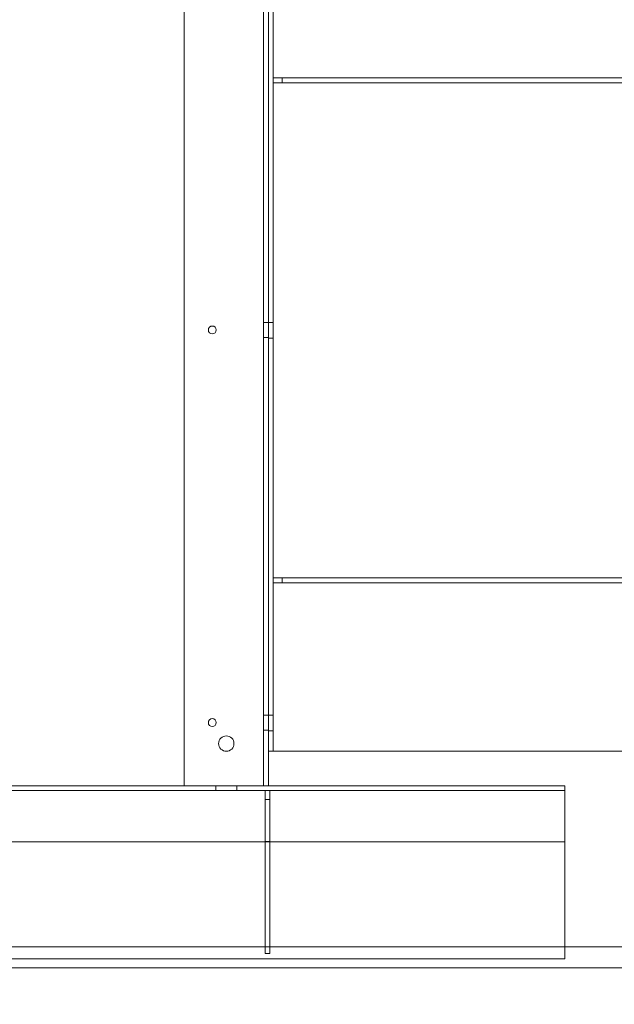
# Model space of a CAD drawing. Units: inches. Extents: x 0.3 to 10.6, y 0.2 to 8.2.
# Drawn here: x 7.2 to 8.3, y 2.9 to 4.7 of the extents above; entities that cross this region are included whole.
import ezdxf

# ---------------------------------------------------------------- set-up
doc = ezdxf.new("R2010")
doc.units = ezdxf.units.IN
doc.header["$MEASUREMENT"] = 0
doc.header["$PDSIZE"] = -1
doc.styles.add('SLDTEXTSTYLE6', font='TXT', dxfattribs={"width": 0.75})
doc.dimstyles.new('SLDDIMSTYLE3', dxfattribs={"dimtxt": 0.104167, "dimasz": 0.1, "dimexe": 0, "dimexo": 0.0625, "dimgap": 0.026042, "dimtad": 1, "dimlfac": 20, "dimrnd": 1e-09, "dimzin": 12, "dimdsep": 46, "dimtxsty": 'SLDTEXTSTYLE6', "dimsah": 1, "dimcen": 0.09, "dimadec": 0, "dimazin": 3, "dimtfac": 1, "dimtofl": 0, "dimtmove": 0, "dimatfit": 3, "dimfxl": 0, "dimfrac": 2, "dimtolj": 1, "dimtzin": 12, "dimarcsym": 0})

# ---------------------------------------------------------------- blocks, each defined once
blk = doc.blocks.new('_D_14')
at = {"color": 0, "lineweight": -2}
for p, q in [((5.7991, 2.9737), (5.7991, 2.2967)), ((8.4991, 2.9737), (8.4991, 2.2967)), ((5.8991, 2.2967), (8.3991, 2.2967))]:
    blk.add_line(p, q, dxfattribs=at)
at = {"color": 0}
for points in [[(5.8991, 2.3133), (5.8991, 2.28), (5.7991, 2.2967)], [(8.3991, 2.3133), (8.3991, 2.28), (8.4991, 2.2967)]]:
    blk.add_solid(points, dxfattribs=at)
at = {"layer": 'Defpoints', "color": 0}
for p in [(5.7991, 3.0362), (8.4991, 3.0362), (8.4991, 2.2967)]:
    blk.add_point(p, dxfattribs=at)
at = {"color": 0, "insert": (7.2292, 2.4269), "char_height": 0.104167, "attachment_point": 2, "style": 'SLDTEXTSTYLE6'}
blk.add_mtext('\\A1;54 INSIDE', dxfattribs=at)

msp = doc.modelspace()

# ---------------------------------------------------------------- linework, layer by layer
at = {"lineweight": 0}
for p, q in [((7.49913442, 3.32367221), (7.49913442, 5.11117221)), ((7.64038442, 3.32367221), (7.64038442, 5.11117221)), ((7.64913442, 3.38539096), (7.64913442, 4.88539096)), ((7.65788442, 3.38539096), (7.65788442, 4.88539096)), ((7.67350942, 4.58539096), (7.65788442, 4.58539096)), ((7.67350942, 4.58539096), (7.67350942, 4.57664096)), ((8.63288442, 4.58539096), (7.67350942, 4.58539096)), ((7.67350942, 4.57664096), (7.65788442, 4.57664096)), ((8.63288442, 4.57664096), (7.67350942, 4.57664096)), ((7.64913442, 4.14945346), (7.64038442, 4.14945346)), ((7.64913442, 4.14945346), (7.65788442, 4.14945346)), ((7.64038442, 4.12289096), (7.64913442, 4.12289096)), ((7.64913442, 4.12132846), (7.65788442, 4.12132846)), ((7.67350942, 3.69414096), (7.65788442, 3.69414096)), ((7.67350942, 3.69414096), (7.67350942, 3.68539096)), ((8.63288442, 3.69414096), (7.67350942, 3.69414096)), ((7.67350942, 3.68539096), (7.65788442, 3.68539096)), ((8.63288442, 3.68539096), (7.67350942, 3.68539096)), ((7.64913442, 3.44945346), (7.64038442, 3.44945346)), ((7.64913442, 3.44945346), (7.65788442, 3.44945346)), ((7.64038442, 3.42289096), (7.64913442, 3.42289096)), ((7.64913442, 3.42132846), (7.65788442, 3.42132846)), ((7.66463442, 3.38539096), (7.64913442, 3.38539096)), ((7.64913442, 3.32367221), (7.64913442, 3.38539096)), ((7.66463442, 3.38539096), (8.69538442, 3.38539096)), ((7.08010971, 3.32367221), (7.49913442, 3.32367221)), ((7.49913442, 3.32367221), (7.63350942, 3.32367221)), ((7.55563442, 3.32367221), (7.55563442, 3.31492221)), ((7.59313442, 3.31492221), (7.59313442, 3.32367221)), ((7.63350942, 3.32367221), (7.64913442, 3.32367221)), ((7.64913392, 3.32367221), (8.17738442, 3.32367221)), ((8.17738442, 3.32367221), (8.17738442, 3.30817221)), ((5.77738442, 3.31492221), (8.17738442, 3.31492221)), ((7.64313442, 3.31492221), (7.64313442, 3.29929721)), ((7.65188442, 3.31492221), (7.65188442, 3.29929721)), ((8.17738442, 3.01492221), (8.17738442, 3.30817221)), ((7.64313442, 3.29929721), (7.64313442, 3.02429721)), ((7.64313442, 3.29929721), (7.65188442, 3.29929721)), ((7.65188442, 3.29929721), (7.65188442, 3.02429721)), ((8.17738442, 3.22367221), (5.77738442, 3.22367221)), ((7.64313442, 3.22429721), (7.65188442, 3.22429721)), ((7.64313442, 3.02429721), (7.65188442, 3.02429721)), ((5.77738442, 3.01492221), (8.17738442, 3.01492221))]:
    msp.add_line(p, q, dxfattribs=at)
at = {"lineweight": 15}
for p, q in [((5.58663442, 3.03617221), (8.71163442, 3.03617221)), ((5.58663442, 2.99867221), (8.71163442, 2.99867221))]:
    msp.add_line(p, q, dxfattribs=at)
at = {"lineweight": 0}
for centre, radius in [((7.54913442, 4.13617221), 0.00703), ((7.54913442, 3.43617221), 0.00703), ((7.57413442, 3.39867221), 0.0136725)]:
    msp.add_circle(centre, radius, dxfattribs=at)

# ---------------------------------------------------------------- dimensions: what is measured, and where the dimension line sits
dim = msp.add_linear_dim(base=(8.49913442, 2.29665848), p1=(5.79913442, 3.03617221), p2=(8.49913442, 3.03617221), angle=0, text='<> INSIDE', dimstyle='SLDDIMSTYLE3')
dim.commit()
dim.dimension.update_dxf_attribs({"geometry": '_D_14', "text_midpoint": (7.22918174, 2.29665848), "dimtype": 160})

doc.saveas('drawing.dxf')
